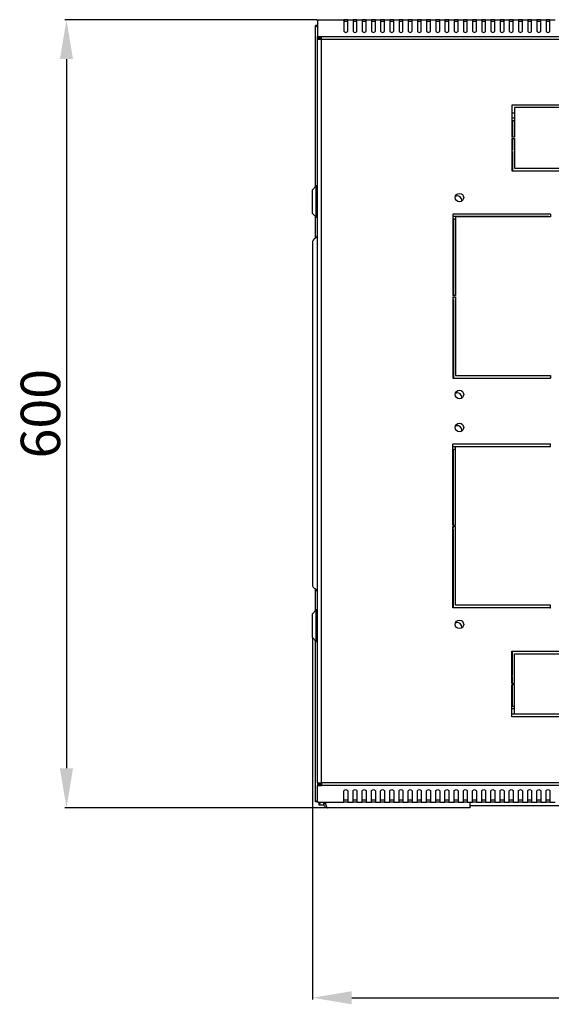
# Model space of a CAD drawing. Units: millimetres. Extents: x 3238 to 6769, y 1386 to 4897.
# Drawn here: x 3487 to 3892, y 2118 to 2868 of the extents above; entities that cross this region are included whole.
import ezdxf

# ---------------------------------------------------------------- set-up
doc = ezdxf.new("R2010")
doc.units = ezdxf.units.MM
doc.layers.add('Размер мм', color=8, linetype='Continuous')
doc.styles.get("Standard").update_dxf_attribs({"font": 'arial.ttf'})
doc.dimstyles.new('Аннотативный', dxfattribs={"dimscale": 0, "dimtxt": 30, "dimasz": 30, "dimexe": 1.25, "dimexo": 0.625, "dimtad": 1, "dimdec": 0, "dimtxsty": 'Standard', "dimcen": 30, "dimadec": 0, "dimazin": 0, "dimtfac": 1, "dimtdec": 0, "dimtmove": 0, "dimatfit": 3, "dimfxl": 1, "dimarcsym": 0})

# ---------------------------------------------------------------- blocks, each defined once
blk = doc.blocks.new('*D189')
at = {"layer": 'Defpoints', "color": 0, "transparency": 16777216}
for p in [(3714.03, 2868.24), (3522.75, 2268.04), (3721.53, 2268.04)]:
    blk.add_point(p, dxfattribs=at)
at = {"layer": 'Размер мм', "color": 0, "lineweight": -2, "transparency": 16777216}
for p, q in [((3713.41, 2868.24), (3521.5, 2868.24)), ((3522.75, 2838.24), (3522.75, 2298.04)), ((3720.91, 2268.04), (3521.5, 2268.04))]:
    blk.add_line(p, q, dxfattribs=at)
at = {"layer": 'Размер мм', "color": 0, "transparency": 16777216}
for points in [[(3517.75, 2838.24), (3527.75, 2838.24), (3522.75, 2868.24)], [(3517.75, 2298.04), (3527.75, 2298.04), (3522.75, 2268.04)]]:
    blk.add_solid(points, dxfattribs=at)
at = {"layer": 'Размер мм', "color": 0, "lineweight": 0, "transparency": 16777216, "insert": (3506.81, 2568.14), "char_height": 30, "attachment_point": 5, "rotation": 90}
blk.add_mtext('600', dxfattribs=at)
blk = doc.blocks.new('*D184')
at = {"layer": 'Defpoints', "color": 0, "transparency": 16777216}
for p in [(3710.03, 2397.74), (4311.03, 2397.74), (4311.03, 2123.3)]:
    blk.add_point(p, dxfattribs=at)
at = {"layer": 'Размер мм', "color": 0, "lineweight": -2, "transparency": 16777216}
for p, q in [((3710.03, 2397.11), (3710.03, 2122.05)), ((4311.03, 2397.11), (4311.03, 2122.05)), ((3740.03, 2123.3), (4281.03, 2123.3))]:
    blk.add_line(p, q, dxfattribs=at)
at = {"layer": 'Размер мм', "color": 0, "transparency": 16777216}
for points in [[(3740.03, 2128.3), (3740.03, 2118.3), (3710.03, 2123.3)], [(4281.03, 2128.3), (4281.03, 2118.3), (4311.03, 2123.3)]]:
    blk.add_solid(points, dxfattribs=at)
at = {"layer": 'Размер мм', "color": 0, "lineweight": 0, "transparency": 16777216, "insert": (4010.53, 2139.25), "char_height": 30, "attachment_point": 5}
blk.add_mtext('601', dxfattribs=at)

msp = doc.modelspace()

# ---------------------------------------------------------------- linework, layer by layer
at = {"color": 7, "linetype": 'Continuous', "lineweight": 25}
for p, q in [((3714.03, 2868.24), (3734.03, 2868.24)), ((3714.03, 2867.36), (3714.03, 2868.24)), ((3714.03, 2867.36), (3714.03, 2855.42)), ((3734.03, 2868.24), (3734.03, 2867.36)), ((3737.03, 2868.24), (3734.03, 2868.24)), ((3734.03, 2867.36), (3734.03, 2859.62)), ((3737.03, 2866.74), (3734.03, 2866.74)), ((3737.03, 2868.24), (3741.03, 2868.24)), ((3737.03, 2867.36), (3737.03, 2868.24)), ((3737.03, 2859.62), (3737.03, 2867.36)), ((3741.03, 2868.24), (3741.03, 2867.36)), ((3744.03, 2868.24), (3741.03, 2868.24)), ((3741.03, 2867.36), (3741.03, 2859.62)), ((3744.03, 2866.74), (3741.03, 2866.74)), ((3744.03, 2868.24), (3748.03, 2868.24)), ((3744.03, 2867.36), (3744.03, 2868.24)), ((3744.03, 2859.62), (3744.03, 2867.36)), ((3748.03, 2868.24), (3748.03, 2867.36)), ((3751.03, 2868.24), (3748.03, 2868.24)), ((3748.03, 2867.36), (3748.03, 2859.62)), ((3751.03, 2866.74), (3748.03, 2866.74)), ((3751.03, 2868.24), (3755.03, 2868.24)), ((3751.03, 2867.36), (3751.03, 2868.24)), ((3751.03, 2859.62), (3751.03, 2867.36)), ((3755.03, 2868.24), (3755.03, 2867.36)), ((3758.03, 2868.24), (3755.03, 2868.24)), ((3755.03, 2867.36), (3755.03, 2859.62)), ((3758.03, 2866.74), (3755.03, 2866.74)), ((3758.03, 2868.24), (3762.03, 2868.24)), ((3758.03, 2867.36), (3758.03, 2868.24)), ((3758.03, 2859.62), (3758.03, 2867.36)), ((3762.03, 2868.24), (3762.03, 2867.36)), ((3765.03, 2868.24), (3762.03, 2868.24)), ((3762.03, 2867.36), (3762.03, 2859.62)), ((3765.03, 2866.74), (3762.03, 2866.74)), ((3765.03, 2868.24), (3769.03, 2868.24)), ((3765.03, 2867.36), (3765.03, 2868.24)), ((3765.03, 2859.62), (3765.03, 2867.36)), ((3769.03, 2868.24), (3769.03, 2867.36)), ((3772.03, 2868.24), (3769.03, 2868.24)), ((3769.03, 2867.36), (3769.03, 2859.62)), ((3772.03, 2866.74), (3769.03, 2866.74)), ((3772.03, 2868.24), (3776.03, 2868.24)), ((3772.03, 2867.36), (3772.03, 2868.24)), ((3772.03, 2859.62), (3772.03, 2867.36)), ((3776.03, 2868.24), (3776.03, 2867.36)), ((3779.03, 2868.24), (3776.03, 2868.24)), ((3776.03, 2867.36), (3776.03, 2859.62)), ((3779.03, 2866.74), (3776.03, 2866.74)), ((3779.03, 2867.36), (3779.03, 2868.24)), ((3779.03, 2868.24), (3783.03, 2868.24)), ((3779.03, 2859.62), (3779.03, 2867.36)), ((3783.03, 2868.24), (3783.03, 2867.36)), ((3786.03, 2868.24), (3783.03, 2868.24)), ((3783.03, 2867.36), (3783.03, 2859.62)), ((3786.03, 2866.74), (3783.03, 2866.74)), ((3786.03, 2868.24), (3790.03, 2868.24)), ((3786.03, 2867.36), (3786.03, 2868.24)), ((3786.03, 2859.62), (3786.03, 2867.36)), ((3790.03, 2868.24), (3790.03, 2867.36)), ((3793.03, 2868.24), (3790.03, 2868.24)), ((3790.03, 2867.36), (3790.03, 2859.62)), ((3793.03, 2866.74), (3790.03, 2866.74)), ((3793.03, 2868.24), (3797.03, 2868.24)), ((3793.03, 2867.36), (3793.03, 2868.24)), ((3793.03, 2859.62), (3793.03, 2867.36)), ((3797.03, 2868.24), (3797.03, 2867.36)), ((3800.03, 2868.24), (3797.03, 2868.24)), ((3797.03, 2867.36), (3797.03, 2859.62)), ((3800.03, 2866.74), (3797.03, 2866.74)), ((3800.03, 2868.24), (3804.03, 2868.24)), ((3800.03, 2867.36), (3800.03, 2868.24)), ((3800.03, 2859.62), (3800.03, 2867.36)), ((3804.03, 2868.24), (3804.03, 2867.36)), ((3807.03, 2868.24), (3804.03, 2868.24)), ((3804.03, 2867.36), (3804.03, 2859.62)), ((3807.03, 2866.74), (3804.03, 2866.74)), ((3807.03, 2868.24), (3811.03, 2868.24)), ((3807.03, 2867.36), (3807.03, 2868.24)), ((3807.03, 2859.62), (3807.03, 2867.36)), ((3811.03, 2868.24), (3811.03, 2867.36)), ((3814.03, 2868.24), (3811.03, 2868.24)), ((3811.03, 2867.36), (3811.03, 2859.62)), ((3814.03, 2866.74), (3811.03, 2866.74)), ((3814.03, 2868.24), (3818.03, 2868.24)), ((3814.03, 2867.36), (3814.03, 2868.24)), ((3814.03, 2859.62), (3814.03, 2867.36)), ((3818.03, 2868.24), (3818.03, 2867.36)), ((3821.03, 2868.24), (3818.03, 2868.24)), ((3818.03, 2867.36), (3818.03, 2859.62)), ((3821.03, 2866.74), (3818.03, 2866.74)), ((3821.03, 2868.24), (3825.03, 2868.24)), ((3821.03, 2867.36), (3821.03, 2868.24)), ((3821.03, 2859.62), (3821.03, 2867.36)), ((3825.03, 2868.24), (3825.03, 2867.36)), ((3828.03, 2868.24), (3825.03, 2868.24)), ((3825.03, 2867.36), (3825.03, 2859.62)), ((3828.03, 2866.74), (3825.03, 2866.74)), ((3828.03, 2868.24), (3832.03, 2868.24)), ((3828.03, 2867.36), (3828.03, 2868.24)), ((3828.03, 2859.62), (3828.03, 2867.36)), ((3832.03, 2868.24), (3832.03, 2867.36)), ((3835.03, 2868.24), (3832.03, 2868.24)), ((3832.03, 2867.36), (3832.03, 2859.62)), ((3835.03, 2866.74), (3832.03, 2866.74)), ((3835.03, 2868.24), (3839.03, 2868.24)), ((3835.03, 2867.36), (3835.03, 2868.24)), ((3835.03, 2859.62), (3835.03, 2867.36)), ((3839.03, 2868.24), (3839.03, 2867.36)), ((3842.03, 2868.24), (3839.03, 2868.24)), ((3839.03, 2867.36), (3839.03, 2859.62)), ((3842.03, 2866.74), (3839.03, 2866.74)), ((3842.03, 2868.24), (3846.03, 2868.24)), ((3842.03, 2867.36), (3842.03, 2868.24)), ((3842.03, 2859.62), (3842.03, 2867.36)), ((3846.03, 2868.24), (3846.03, 2867.36)), ((3849.03, 2868.24), (3846.03, 2868.24)), ((3846.03, 2867.36), (3846.03, 2859.62)), ((3849.03, 2866.74), (3846.03, 2866.74)), ((3849.03, 2868.24), (3853.03, 2868.24)), ((3849.03, 2867.36), (3849.03, 2868.24)), ((3849.03, 2859.62), (3849.03, 2867.36)), ((3853.03, 2868.24), (3853.03, 2867.36)), ((3856.03, 2868.24), (3853.03, 2868.24)), ((3853.03, 2867.36), (3853.03, 2859.62)), ((3856.03, 2866.74), (3853.03, 2866.74)), ((3856.03, 2868.24), (3860.03, 2868.24)), ((3856.03, 2867.36), (3856.03, 2868.24)), ((3856.03, 2859.62), (3856.03, 2867.36)), ((3860.03, 2868.24), (3860.03, 2867.36)), ((3863.03, 2868.24), (3860.03, 2868.24)), ((3860.03, 2867.36), (3860.03, 2859.62)), ((3863.03, 2866.74), (3860.03, 2866.74)), ((3863.03, 2868.24), (3867.03, 2868.24)), ((3863.03, 2867.36), (3863.03, 2868.24)), ((3863.03, 2859.62), (3863.03, 2867.36)), ((3867.03, 2868.24), (3867.03, 2867.36)), ((3870.03, 2868.24), (3867.03, 2868.24)), ((3867.03, 2867.36), (3867.03, 2859.62)), ((3870.03, 2866.74), (3867.03, 2866.74)), ((3870.03, 2868.24), (3874.03, 2868.24)), ((3870.03, 2867.36), (3870.03, 2868.24)), ((3870.03, 2859.62), (3870.03, 2867.36)), ((3874.03, 2868.24), (3874.03, 2867.36)), ((3877.03, 2868.24), (3874.03, 2868.24)), ((3874.03, 2867.36), (3874.03, 2859.62)), ((3877.03, 2866.74), (3874.03, 2866.74)), ((3877.03, 2868.24), (3881.03, 2868.24)), ((3877.03, 2867.36), (3877.03, 2868.24)), ((3877.03, 2859.62), (3877.03, 2867.36)), ((3881.03, 2868.24), (3881.03, 2867.36)), ((3884.03, 2868.24), (3881.03, 2868.24)), ((3881.03, 2867.36), (3881.03, 2859.62)), ((3884.03, 2866.74), (3881.03, 2866.74)), ((3884.03, 2868.24), (3888.03, 2868.24)), ((3884.03, 2867.36), (3884.03, 2868.24)), ((3884.03, 2859.62), (3884.03, 2867.36)), ((3888.03, 2868.24), (3888.03, 2867.36)), ((3891.03, 2868.24), (3888.03, 2868.24)), ((3888.03, 2867.36), (3888.03, 2859.62)), ((3891.03, 2866.74), (3888.03, 2866.74)), ((3891.03, 2868.24), (3895.03, 2868.24)), ((3891.03, 2867.36), (3891.03, 2868.24)), ((3891.03, 2859.62), (3891.03, 2867.36)), ((3714.03, 2863.88), (3712.53, 2863.88)), ((3712.53, 2741.24), (3712.53, 2863.88)), ((3714.03, 2854.36), (3714.03, 2855.42)), ((3714.03, 2855.42), (3717.03, 2855.42)), ((3714.03, 2854.36), (3717.03, 2854.36)), ((3714.03, 2853.3), (3714.03, 2854.36)), ((3714.03, 2287.1), (3714.03, 2853.3)), ((3714.03, 2853.3), (3717.03, 2853.3)), ((3715.53, 2853.3), (3715.53, 2854.36)), ((3717.03, 2853.3), (3717.03, 2855.42)), ((3931.53, 2803.24), (3862.03, 2803.24)), ((3862.03, 2803.24), (3862.03, 2778.74)), ((3864.03, 2801.24), (3864.03, 2778.74)), ((3931.53, 2801.24), (3864.03, 2801.24)), ((3862.03, 2797.24), (3864.03, 2797.24)), ((3864.03, 2793.24), (3862.03, 2793.24)), ((3862.53, 2791.24), (3862.53, 2778.74)), ((3864.03, 2791.24), (3862.53, 2791.24)), ((3864.03, 2778.74), (3862.03, 2778.74)), ((3862.03, 2777.74), (3864.03, 2777.74)), ((3862.03, 2777.74), (3862.03, 2753.24)), ((3862.53, 2777.74), (3862.53, 2768.74)), ((3864.03, 2777.74), (3864.03, 2755.24)), ((3862.53, 2768.74), (3862.03, 2768.74)), ((3862.03, 2767.74), (3862.53, 2767.74)), ((3862.53, 2767.74), (3862.53, 2753.24)), ((3862.03, 2753.24), (3931.53, 2753.24)), ((3864.03, 2755.24), (3931.53, 2755.24)), ((3713.03, 2741.74), (3710.03, 2738.74)), ((3710.03, 2720.74), (3710.03, 2738.74)), ((3714.03, 2741.74), (3713.03, 2741.74)), ((3713.03, 2717.74), (3713.03, 2741.74)), ((3710.03, 2720.74), (3713.03, 2717.74)), ((3712.53, 2701.96), (3712.53, 2718.24)), ((3713.03, 2717.74), (3714.03, 2717.74)), ((3891.53, 2720.2), (3817.03, 2720.2)), ((3817.03, 2720.2), (3817.03, 2658.2)), ((3890.03, 2718.24), (3817.03, 2718.24)), ((3817.53, 2716.24), (3817.53, 2658.2)), ((3819.03, 2716.24), (3817.53, 2716.24)), ((3819.03, 2718.2), (3819.03, 2658.2)), ((3891.53, 2718.2), (3819.03, 2718.2)), ((3890.03, 2718.24), (3890.03, 2718.2)), ((3891.03, 2718.2), (3891.03, 2718.24)), ((3891.03, 2718.24), (3891.53, 2718.24)), ((3891.53, 2720.2), (3891.53, 2718.2)), ((3710.03, 2698.24), (3710.03, 2678.24)), ((3710.03, 2678.24), (3710.03, 2458.24)), ((3819.03, 2658.2), (3817.03, 2658.2)), ((3817.03, 2657.2), (3819.03, 2657.2)), ((3817.03, 2657.2), (3817.03, 2595.2)), ((3817.53, 2656.24), (3817.03, 2656.24)), ((3817.03, 2655.24), (3817.53, 2655.24)), ((3817.53, 2657.2), (3817.53, 2656.24)), ((3817.53, 2655.24), (3817.53, 2595.24)), ((3819.03, 2657.2), (3819.03, 2597.2)), ((3817.03, 2595.2), (3891.53, 2595.2)), ((3817.53, 2595.24), (3890.03, 2595.24)), ((3819.03, 2597.2), (3891.53, 2597.2)), ((3890.03, 2595.24), (3890.03, 2595.2)), ((3891.53, 2595.24), (3891.03, 2595.24)), ((3891.03, 2595.2), (3891.03, 2595.24)), ((3891.53, 2597.2), (3891.53, 2595.2)), ((3817.03, 2545.2), (3891.53, 2545.2)), ((3817.03, 2483.2), (3817.03, 2545.2)), ((3817.03, 2543.24), (3890.03, 2543.24)), ((3819.03, 2483.2), (3819.03, 2543.2)), ((3819.03, 2543.2), (3891.53, 2543.2)), ((3890.03, 2543.2), (3890.03, 2543.24)), ((3891.53, 2543.24), (3891.03, 2543.24)), ((3891.03, 2543.24), (3891.03, 2543.2)), ((3891.53, 2543.2), (3891.53, 2545.2)), ((3817.53, 2483.2), (3817.53, 2541.24)), ((3817.53, 2541.24), (3819.03, 2541.24)), ((3817.03, 2483.2), (3819.03, 2483.2)), ((3817.03, 2420.2), (3817.03, 2482.2)), ((3819.03, 2482.2), (3817.03, 2482.2)), ((3817.03, 2481.24), (3817.53, 2481.24)), ((3817.53, 2480.24), (3817.03, 2480.24)), ((3817.53, 2481.24), (3817.53, 2482.2)), ((3817.53, 2420.24), (3817.53, 2480.24)), ((3819.03, 2422.2), (3819.03, 2482.2)), ((3710.03, 2458.24), (3710.03, 2438.24)), ((3712.53, 2418.24), (3712.53, 2434.51)), ((3713.03, 2418.74), (3710.03, 2415.74)), ((3710.03, 2397.74), (3710.03, 2415.74)), ((3714.03, 2418.74), (3713.03, 2418.74)), ((3713.03, 2394.74), (3713.03, 2418.74)), ((3891.53, 2420.2), (3817.03, 2420.2)), ((3890.03, 2420.24), (3817.53, 2420.24)), ((3891.53, 2422.2), (3819.03, 2422.2)), ((3890.03, 2420.2), (3890.03, 2420.24)), ((3891.03, 2420.24), (3891.53, 2420.24)), ((3891.03, 2420.24), (3891.03, 2420.2)), ((3891.53, 2420.2), (3891.53, 2422.2)), ((3710.03, 2397.74), (3713.03, 2394.74)), ((3712.53, 2272.59), (3712.53, 2395.24)), ((3713.03, 2394.74), (3714.03, 2394.74)), ((3862.03, 2387.17), (3931.53, 2387.17)), ((3862.03, 2362.67), (3862.03, 2387.17)), ((3862.53, 2368.74), (3862.53, 2387.17)), ((3864.03, 2362.67), (3864.03, 2385.17)), ((3864.03, 2385.17), (3931.53, 2385.17)), ((3862.03, 2368.74), (3862.53, 2368.74)), ((3862.53, 2367.74), (3862.03, 2367.74)), ((3862.03, 2362.67), (3864.03, 2362.67)), ((3862.53, 2362.67), (3862.53, 2367.74)), ((3862.03, 2337.17), (3862.03, 2361.67)), ((3864.03, 2361.67), (3862.03, 2361.67)), ((3862.53, 2345.24), (3862.53, 2361.67)), ((3864.03, 2339.17), (3864.03, 2361.67)), ((3864.03, 2343.24), (3862.03, 2343.24)), ((3864.03, 2345.24), (3862.53, 2345.24)), ((3864.03, 2339.24), (3862.03, 2339.24)), ((3931.53, 2337.17), (3862.03, 2337.17)), ((3931.53, 2339.17), (3864.03, 2339.17)), ((3714.03, 2287.1), (3717.03, 2287.1)), ((3714.03, 2287.1), (3714.03, 2286.04)), ((3714.03, 2286.04), (3714.03, 2284.98)), ((3714.03, 2286.04), (3717.03, 2286.04)), ((3714.03, 2273.05), (3714.03, 2284.98)), ((3714.03, 2284.98), (3717.03, 2284.98)), ((3715.53, 2287.1), (3715.53, 2286.04)), ((3717.03, 2287.1), (3717.03, 2284.98)), ((3734.03, 2273.05), (3734.03, 2280.78)), ((3737.03, 2280.78), (3737.03, 2273.05)), ((3741.03, 2273.05), (3741.03, 2280.78)), ((3744.03, 2280.78), (3744.03, 2273.05)), ((3748.03, 2273.05), (3748.03, 2280.78)), ((3751.03, 2280.78), (3751.03, 2273.05)), ((3755.03, 2273.05), (3755.03, 2280.78)), ((3758.03, 2280.78), (3758.03, 2273.05)), ((3762.03, 2273.05), (3762.03, 2280.78)), ((3765.03, 2280.78), (3765.03, 2273.05)), ((3769.03, 2273.05), (3769.03, 2280.78)), ((3772.03, 2280.78), (3772.03, 2273.05)), ((3776.03, 2273.05), (3776.03, 2280.78)), ((3779.03, 2280.78), (3779.03, 2273.05)), ((3783.03, 2273.05), (3783.03, 2280.78)), ((3786.03, 2280.78), (3786.03, 2273.05)), ((3790.03, 2273.05), (3790.03, 2280.78)), ((3793.03, 2280.78), (3793.03, 2273.05)), ((3797.03, 2273.05), (3797.03, 2280.78)), ((3800.03, 2280.78), (3800.03, 2273.05)), ((3804.03, 2273.05), (3804.03, 2280.78)), ((3807.03, 2280.78), (3807.03, 2273.05)), ((3811.03, 2273.05), (3811.03, 2280.78)), ((3814.03, 2280.78), (3814.03, 2273.05)), ((3818.03, 2273.05), (3818.03, 2280.78)), ((3821.03, 2280.78), (3821.03, 2273.05)), ((3825.03, 2273.05), (3825.03, 2280.78)), ((3828.03, 2280.78), (3828.03, 2273.05)), ((3832.03, 2273.05), (3832.03, 2280.78)), ((3835.03, 2280.78), (3835.03, 2273.05)), ((3839.03, 2273.05), (3839.03, 2280.78)), ((3842.03, 2280.78), (3842.03, 2273.05)), ((3846.03, 2273.05), (3846.03, 2280.78)), ((3849.03, 2280.78), (3849.03, 2273.05)), ((3853.03, 2273.05), (3853.03, 2280.78)), ((3856.03, 2280.78), (3856.03, 2273.05)), ((3860.03, 2273.05), (3860.03, 2280.78)), ((3863.03, 2280.78), (3863.03, 2273.05)), ((3867.03, 2273.05), (3867.03, 2280.78)), ((3870.03, 2280.78), (3870.03, 2273.05)), ((3874.03, 2273.05), (3874.03, 2280.78)), ((3877.03, 2280.78), (3877.03, 2273.05)), ((3881.03, 2273.05), (3881.03, 2280.78)), ((3884.03, 2280.78), (3884.03, 2273.05)), ((3888.03, 2273.05), (3888.03, 2280.78)), ((3891.03, 2280.78), (3891.03, 2273.05)), ((3714.03, 2272.59), (3712.53, 2272.59)), ((3714.03, 2273.05), (3714.03, 2272.17)), ((3737.03, 2273.67), (3734.03, 2273.67)), ((3734.03, 2272.17), (3734.03, 2273.05)), ((3737.03, 2273.05), (3737.03, 2272.17)), ((3744.03, 2273.67), (3741.03, 2273.67)), ((3741.03, 2272.17), (3741.03, 2273.05)), ((3744.03, 2273.05), (3744.03, 2272.17)), ((3751.03, 2273.67), (3748.03, 2273.67)), ((3748.03, 2272.17), (3748.03, 2273.05)), ((3751.03, 2273.05), (3751.03, 2272.17)), ((3758.03, 2273.67), (3755.03, 2273.67)), ((3755.03, 2272.17), (3755.03, 2273.05)), ((3758.03, 2273.05), (3758.03, 2272.17)), ((3765.03, 2273.67), (3762.03, 2273.67)), ((3762.03, 2272.17), (3762.03, 2273.05)), ((3765.03, 2273.05), (3765.03, 2272.17)), ((3772.03, 2273.67), (3769.03, 2273.67)), ((3769.03, 2272.17), (3769.03, 2273.05)), ((3772.03, 2273.05), (3772.03, 2272.17)), ((3779.03, 2273.67), (3776.03, 2273.67)), ((3776.03, 2272.17), (3776.03, 2273.05)), ((3779.03, 2273.05), (3779.03, 2272.17)), ((3786.03, 2273.67), (3783.03, 2273.67)), ((3783.03, 2272.17), (3783.03, 2273.05)), ((3786.03, 2273.05), (3786.03, 2272.17)), ((3793.03, 2273.67), (3790.03, 2273.67)), ((3790.03, 2272.17), (3790.03, 2273.05)), ((3793.03, 2273.05), (3793.03, 2272.17)), ((3800.03, 2273.67), (3797.03, 2273.67)), ((3797.03, 2272.17), (3797.03, 2273.05)), ((3800.03, 2273.05), (3800.03, 2272.17)), ((3807.03, 2273.67), (3804.03, 2273.67)), ((3804.03, 2272.17), (3804.03, 2273.05)), ((3807.03, 2273.05), (3807.03, 2272.17)), ((3814.03, 2273.67), (3811.03, 2273.67)), ((3811.03, 2272.17), (3811.03, 2273.05)), ((3814.03, 2273.05), (3814.03, 2272.17)), ((3821.03, 2273.67), (3818.03, 2273.67)), ((3818.03, 2272.17), (3818.03, 2273.05)), ((3821.03, 2273.05), (3821.03, 2272.17)), ((3828.03, 2273.67), (3825.03, 2273.67)), ((3825.03, 2272.17), (3825.03, 2273.05)), ((3828.03, 2273.05), (3828.03, 2272.17)), ((3835.03, 2273.67), (3832.03, 2273.67)), ((3832.03, 2272.17), (3832.03, 2273.05)), ((3835.03, 2273.05), (3835.03, 2272.17)), ((3842.03, 2273.67), (3839.03, 2273.67)), ((3839.03, 2272.17), (3839.03, 2273.05)), ((3842.03, 2273.05), (3842.03, 2272.17)), ((3849.03, 2273.67), (3846.03, 2273.67)), ((3846.03, 2272.17), (3846.03, 2273.05)), ((3849.03, 2273.05), (3849.03, 2272.17)), ((3856.03, 2273.67), (3853.03, 2273.67)), ((3853.03, 2272.17), (3853.03, 2273.05)), ((3856.03, 2273.05), (3856.03, 2272.17)), ((3863.03, 2273.67), (3860.03, 2273.67)), ((3860.03, 2272.17), (3860.03, 2273.05)), ((3863.03, 2273.05), (3863.03, 2272.17)), ((3870.03, 2273.67), (3867.03, 2273.67)), ((3867.03, 2272.17), (3867.03, 2273.05)), ((3870.03, 2273.05), (3870.03, 2272.17)), ((3877.03, 2273.67), (3874.03, 2273.67)), ((3874.03, 2272.17), (3874.03, 2273.05)), ((3877.03, 2273.05), (3877.03, 2272.17)), ((3884.03, 2273.67), (3881.03, 2273.67)), ((3881.03, 2272.17), (3881.03, 2273.05)), ((3884.03, 2273.05), (3884.03, 2272.17)), ((3891.03, 2273.67), (3888.03, 2273.67)), ((3888.03, 2272.17), (3888.03, 2273.05)), ((3891.03, 2273.05), (3891.03, 2272.17)), ((3714.03, 2272.17), (3734.03, 2272.17)), ((3714.89, 2272.17), (3714.89, 2270.24)), ((3714.89, 2270.24), (3718.67, 2270.24)), ((3718.53, 2272.17), (3718.53, 2271.04)), ((3720.03, 2271.04), (3718.53, 2271.04)), ((3720.03, 2272.17), (3720.03, 2271.04)), ((3720.25, 2271.04), (3720.25, 2272.17)), ((3830.03, 2268.04), (3721.53, 2268.04)), ((3737.03, 2272.17), (3734.03, 2272.17)), ((3737.03, 2272.17), (3741.03, 2272.17)), ((3744.03, 2272.17), (3741.03, 2272.17)), ((3744.03, 2272.17), (3748.03, 2272.17)), ((3751.03, 2272.17), (3748.03, 2272.17)), ((3751.03, 2272.17), (3755.03, 2272.17)), ((3758.03, 2272.17), (3755.03, 2272.17)), ((3758.03, 2272.17), (3762.03, 2272.17)), ((3765.03, 2272.17), (3762.03, 2272.17)), ((3765.03, 2272.17), (3769.03, 2272.17)), ((3772.03, 2272.17), (3769.03, 2272.17)), ((3772.03, 2272.17), (3776.03, 2272.17)), ((3779.03, 2272.17), (3776.03, 2272.17)), ((3779.03, 2272.17), (3783.03, 2272.17)), ((3786.03, 2272.17), (3783.03, 2272.17)), ((3786.03, 2272.17), (3790.03, 2272.17)), ((3793.03, 2272.17), (3790.03, 2272.17)), ((3793.03, 2272.17), (3797.03, 2272.17)), ((3800.03, 2272.17), (3797.03, 2272.17)), ((3800.03, 2272.17), (3804.03, 2272.17)), ((3807.03, 2272.17), (3804.03, 2272.17)), ((3807.03, 2272.17), (3811.03, 2272.17)), ((3814.03, 2272.17), (3811.03, 2272.17)), ((3814.03, 2272.17), (3818.03, 2272.17)), ((3821.03, 2272.17), (3818.03, 2272.17)), ((3821.03, 2272.17), (3825.03, 2272.17)), ((3828.03, 2272.17), (3825.03, 2272.17)), ((3828.03, 2272.17), (3832.03, 2272.17)), ((3830.03, 2272.17), (3830.03, 2271.04)), ((3830.03, 2271.04), (3830.03, 2268.04)), ((4190.03, 2269.54), (3830.03, 2269.54)), ((3835.03, 2272.17), (3832.03, 2272.17)), ((3835.03, 2272.17), (3839.03, 2272.17)), ((3842.03, 2272.17), (3839.03, 2272.17)), ((3842.03, 2272.17), (3846.03, 2272.17)), ((3849.03, 2272.17), (3846.03, 2272.17)), ((3849.03, 2272.17), (3853.03, 2272.17)), ((3856.03, 2272.17), (3853.03, 2272.17)), ((3856.03, 2272.17), (3860.03, 2272.17)), ((3863.03, 2272.17), (3860.03, 2272.17)), ((3863.03, 2272.17), (3867.03, 2272.17)), ((3870.03, 2272.17), (3867.03, 2272.17)), ((3870.03, 2272.17), (3874.03, 2272.17)), ((3877.03, 2272.17), (3874.03, 2272.17)), ((3877.03, 2272.17), (3881.03, 2272.17)), ((3884.03, 2272.17), (3881.03, 2272.17)), ((3884.03, 2272.17), (3888.03, 2272.17)), ((3891.03, 2272.17), (3888.03, 2272.17)), ((3891.03, 2272.17), (3895.03, 2272.17))]:
    msp.add_line(p, q, dxfattribs=at)
at = {"color": 7, "linetype": 'Continuous', "lineweight": 25, "flags": 128}
for points in [[(3734.03, 2859.62), (3734.15, 2859.22), (3734.47, 2858.87), (3734.96, 2858.64), (3735.53, 2858.56), (3736.11, 2858.64), (3736.59, 2858.87), (3736.92, 2859.22), (3737.03, 2859.62)], [(3741.03, 2859.62), (3741.15, 2859.22), (3741.47, 2858.87), (3741.96, 2858.64), (3742.53, 2858.56), (3743.11, 2858.64), (3743.59, 2858.87), (3743.92, 2859.22), (3744.03, 2859.62)], [(3748.03, 2859.62), (3748.15, 2859.22), (3748.47, 2858.87), (3748.96, 2858.64), (3749.53, 2858.56), (3750.11, 2858.64), (3750.59, 2858.87), (3750.92, 2859.22), (3751.03, 2859.62)], [(3755.03, 2859.62), (3755.15, 2859.22), (3755.47, 2858.87), (3755.96, 2858.64), (3756.53, 2858.56), (3757.11, 2858.64), (3757.59, 2858.87), (3757.92, 2859.22), (3758.03, 2859.62)], [(3762.03, 2859.62), (3762.15, 2859.22), (3762.47, 2858.87), (3762.96, 2858.64), (3763.53, 2858.56), (3764.11, 2858.64), (3764.59, 2858.87), (3764.92, 2859.22), (3765.03, 2859.62)], [(3769.03, 2859.62), (3769.15, 2859.22), (3769.47, 2858.87), (3769.96, 2858.64), (3770.53, 2858.56), (3771.11, 2858.64), (3771.59, 2858.87), (3771.92, 2859.22), (3772.03, 2859.62)], [(3776.03, 2859.62), (3776.15, 2859.22), (3776.47, 2858.87), (3776.96, 2858.64), (3777.53, 2858.56), (3778.11, 2858.64), (3778.59, 2858.87), (3778.92, 2859.22), (3779.03, 2859.62)], [(3783.03, 2859.62), (3783.15, 2859.22), (3783.47, 2858.87), (3783.96, 2858.64), (3784.53, 2858.56), (3785.11, 2858.64), (3785.59, 2858.87), (3785.92, 2859.22), (3786.03, 2859.62)], [(3790.03, 2859.62), (3790.15, 2859.22), (3790.47, 2858.87), (3790.96, 2858.64), (3791.53, 2858.56), (3792.11, 2858.64), (3792.59, 2858.87), (3792.92, 2859.22), (3793.03, 2859.62)], [(3797.03, 2859.62), (3797.15, 2859.22), (3797.47, 2858.87), (3797.96, 2858.64), (3798.53, 2858.56), (3799.11, 2858.64), (3799.59, 2858.87), (3799.92, 2859.22), (3800.03, 2859.62)], [(3804.03, 2859.62), (3804.15, 2859.22), (3804.47, 2858.87), (3804.96, 2858.64), (3805.53, 2858.56), (3806.11, 2858.64), (3806.59, 2858.87), (3806.92, 2859.22), (3807.03, 2859.62)], [(3811.03, 2859.62), (3811.15, 2859.22), (3811.47, 2858.87), (3811.96, 2858.64), (3812.53, 2858.56), (3813.11, 2858.64), (3813.59, 2858.87), (3813.92, 2859.22), (3814.03, 2859.62)], [(3818.03, 2859.62), (3818.15, 2859.22), (3818.47, 2858.87), (3818.96, 2858.64), (3819.53, 2858.56), (3820.11, 2858.64), (3820.59, 2858.87), (3820.92, 2859.22), (3821.03, 2859.62)], [(3825.03, 2859.62), (3825.15, 2859.22), (3825.47, 2858.87), (3825.96, 2858.64), (3826.53, 2858.56), (3827.11, 2858.64), (3827.59, 2858.87), (3827.92, 2859.22), (3828.03, 2859.62)], [(3832.03, 2859.62), (3832.15, 2859.22), (3832.47, 2858.87), (3832.96, 2858.64), (3833.53, 2858.56), (3834.11, 2858.64), (3834.59, 2858.87), (3834.92, 2859.22), (3835.03, 2859.62)], [(3839.03, 2859.62), (3839.15, 2859.22), (3839.47, 2858.87), (3839.96, 2858.64), (3840.53, 2858.56), (3841.11, 2858.64), (3841.59, 2858.87), (3841.92, 2859.22), (3842.03, 2859.62)], [(3846.03, 2859.62), (3846.15, 2859.22), (3846.47, 2858.87), (3846.96, 2858.64), (3847.53, 2858.56), (3848.11, 2858.64), (3848.59, 2858.87), (3848.92, 2859.22), (3849.03, 2859.62)], [(3853.03, 2859.62), (3853.15, 2859.22), (3853.47, 2858.87), (3853.96, 2858.64), (3854.53, 2858.56), (3855.11, 2858.64), (3855.59, 2858.87), (3855.92, 2859.22), (3856.03, 2859.62)], [(3860.03, 2859.62), (3860.15, 2859.22), (3860.47, 2858.87), (3860.96, 2858.64), (3861.53, 2858.56), (3862.11, 2858.64), (3862.59, 2858.87), (3862.92, 2859.22), (3863.03, 2859.62)], [(3867.03, 2859.62), (3867.15, 2859.22), (3867.47, 2858.87), (3867.96, 2858.64), (3868.53, 2858.56), (3869.11, 2858.64), (3869.59, 2858.87), (3869.92, 2859.22), (3870.03, 2859.62)], [(3874.03, 2859.62), (3874.15, 2859.22), (3874.47, 2858.87), (3874.96, 2858.64), (3875.53, 2858.56), (3876.11, 2858.64), (3876.59, 2858.87), (3876.92, 2859.22), (3877.03, 2859.62)], [(3881.03, 2859.62), (3881.15, 2859.22), (3881.47, 2858.87), (3881.96, 2858.64), (3882.53, 2858.56), (3883.11, 2858.64), (3883.59, 2858.87), (3883.92, 2859.22), (3884.03, 2859.62)], [(3888.03, 2859.62), (3888.15, 2859.22), (3888.47, 2858.87), (3888.96, 2858.64), (3889.53, 2858.56), (3890.11, 2858.64), (3890.59, 2858.87), (3890.92, 2859.22), (3891.03, 2859.62)], [(3734.03, 2280.78), (3734.15, 2281.19), (3734.47, 2281.53), (3734.96, 2281.76), (3735.53, 2281.84), (3736.11, 2281.76), (3736.59, 2281.53), (3736.92, 2281.19), (3737.03, 2280.78)], [(3741.03, 2280.78), (3741.15, 2281.19), (3741.47, 2281.53), (3741.96, 2281.76), (3742.53, 2281.84), (3743.11, 2281.76), (3743.59, 2281.53), (3743.92, 2281.19), (3744.03, 2280.78)], [(3748.03, 2280.78), (3748.15, 2281.19), (3748.47, 2281.53), (3748.96, 2281.76), (3749.53, 2281.84), (3750.11, 2281.76), (3750.59, 2281.53), (3750.92, 2281.19), (3751.03, 2280.78)], [(3755.03, 2280.78), (3755.15, 2281.19), (3755.47, 2281.53), (3755.96, 2281.76), (3756.53, 2281.84), (3757.11, 2281.76), (3757.59, 2281.53), (3757.92, 2281.19), (3758.03, 2280.78)], [(3762.03, 2280.78), (3762.15, 2281.19), (3762.47, 2281.53), (3762.96, 2281.76), (3763.53, 2281.84), (3764.11, 2281.76), (3764.59, 2281.53), (3764.92, 2281.19), (3765.03, 2280.78)], [(3769.03, 2280.78), (3769.15, 2281.19), (3769.47, 2281.53), (3769.96, 2281.76), (3770.53, 2281.84), (3771.11, 2281.76), (3771.59, 2281.53), (3771.92, 2281.19), (3772.03, 2280.78)], [(3776.03, 2280.78), (3776.15, 2281.19), (3776.47, 2281.53), (3776.96, 2281.76), (3777.53, 2281.84), (3778.11, 2281.76), (3778.59, 2281.53), (3778.92, 2281.19), (3779.03, 2280.78)], [(3783.03, 2280.78), (3783.15, 2281.19), (3783.47, 2281.53), (3783.96, 2281.76), (3784.53, 2281.84), (3785.11, 2281.76), (3785.59, 2281.53), (3785.92, 2281.19), (3786.03, 2280.78)], [(3790.03, 2280.78), (3790.15, 2281.19), (3790.47, 2281.53), (3790.96, 2281.76), (3791.53, 2281.84), (3792.11, 2281.76), (3792.59, 2281.53), (3792.92, 2281.19), (3793.03, 2280.78)], [(3797.03, 2280.78), (3797.15, 2281.19), (3797.47, 2281.53), (3797.96, 2281.76), (3798.53, 2281.84), (3799.11, 2281.76), (3799.59, 2281.53), (3799.92, 2281.19), (3800.03, 2280.78)], [(3804.03, 2280.78), (3804.15, 2281.19), (3804.47, 2281.53), (3804.96, 2281.76), (3805.53, 2281.84), (3806.11, 2281.76), (3806.59, 2281.53), (3806.92, 2281.19), (3807.03, 2280.78)], [(3811.03, 2280.78), (3811.15, 2281.19), (3811.47, 2281.53), (3811.96, 2281.76), (3812.53, 2281.84), (3813.11, 2281.76), (3813.59, 2281.53), (3813.92, 2281.19), (3814.03, 2280.78)], [(3818.03, 2280.78), (3818.15, 2281.19), (3818.47, 2281.53), (3818.96, 2281.76), (3819.53, 2281.84), (3820.11, 2281.76), (3820.59, 2281.53), (3820.92, 2281.19), (3821.03, 2280.78)], [(3825.03, 2280.78), (3825.15, 2281.19), (3825.47, 2281.53), (3825.96, 2281.76), (3826.53, 2281.84), (3827.11, 2281.76), (3827.59, 2281.53), (3827.92, 2281.19), (3828.03, 2280.78)], [(3832.03, 2280.78), (3832.15, 2281.19), (3832.47, 2281.53), (3832.96, 2281.76), (3833.53, 2281.84), (3834.11, 2281.76), (3834.59, 2281.53), (3834.92, 2281.19), (3835.03, 2280.78)], [(3839.03, 2280.78), (3839.15, 2281.19), (3839.47, 2281.53), (3839.96, 2281.76), (3840.53, 2281.84), (3841.11, 2281.76), (3841.59, 2281.53), (3841.92, 2281.19), (3842.03, 2280.78)], [(3846.03, 2280.78), (3846.15, 2281.19), (3846.47, 2281.53), (3846.96, 2281.76), (3847.53, 2281.84), (3848.11, 2281.76), (3848.59, 2281.53), (3848.92, 2281.19), (3849.03, 2280.78)], [(3853.03, 2280.78), (3853.15, 2281.19), (3853.47, 2281.53), (3853.96, 2281.76), (3854.53, 2281.84), (3855.11, 2281.76), (3855.59, 2281.53), (3855.92, 2281.19), (3856.03, 2280.78)], [(3860.03, 2280.78), (3860.15, 2281.19), (3860.47, 2281.53), (3860.96, 2281.76), (3861.53, 2281.84), (3862.11, 2281.76), (3862.59, 2281.53), (3862.92, 2281.19), (3863.03, 2280.78)], [(3867.03, 2280.78), (3867.15, 2281.19), (3867.47, 2281.53), (3867.96, 2281.76), (3868.53, 2281.84), (3869.11, 2281.76), (3869.59, 2281.53), (3869.92, 2281.19), (3870.03, 2280.78)], [(3874.03, 2280.78), (3874.15, 2281.19), (3874.47, 2281.53), (3874.96, 2281.76), (3875.53, 2281.84), (3876.11, 2281.76), (3876.59, 2281.53), (3876.92, 2281.19), (3877.03, 2280.78)], [(3881.03, 2280.78), (3881.15, 2281.19), (3881.47, 2281.53), (3881.96, 2281.76), (3882.53, 2281.84), (3883.11, 2281.76), (3883.59, 2281.53), (3883.92, 2281.19), (3884.03, 2280.78)], [(3888.03, 2280.78), (3888.15, 2281.19), (3888.47, 2281.53), (3888.96, 2281.76), (3889.53, 2281.84), (3890.11, 2281.76), (3890.59, 2281.53), (3890.92, 2281.19), (3891.03, 2280.78)]]:
    msp.add_lwpolyline(points, dxfattribs=at)
for points in [[(3717.03, 2855.42), (4307.03, 2855.42), (4307.03, 2284.98), (3717.03, 2284.98)], [(4307.03, 2287.1), (3717.03, 2287.1), (3717.03, 2853.3), (4307.03, 2853.3)]]:
    msp.add_lwpolyline(points, close=True)
at = {"color": 7, "linetype": 'Continuous', "lineweight": 25}
for centre in [(3822.03, 2732.7), (3822.03, 2582.7), (3822.03, 2557.7), (3822.03, 2407.7)]:
    msp.add_circle(centre, 3.25, dxfattribs=at)
for centre, radius, start, end in [((3820.53, 2730.74), 3.25, 344.99635, 120.2896), ((3714.03, 2698.24), 4, 115.37693, 180), ((3711.03, 2704.56), 3, 295.37693, 0), ((3820.53, 2580.74), 3.25, 344.99635, 120.2896), ((3820.53, 2555.74), 3.25, 344.99635, 120.2896), ((3714.03, 2438.24), 4, 180, 244.62307), ((3711.03, 2431.91), 3, 0, 64.62307), ((3820.53, 2405.74), 3.25, 344.99635, 120.2896)]:
    msp.add_arc(centre, radius, start, end, dxfattribs=at)
for points, knots in [([(3712.53, 2863.88), (3712.58, 2863.76), (3712.68, 2863.52), (3713.27, 2863.21), (3713.84, 2863.02), (3714.03, 2862.96)], [0, 0, 0, 0, 0.394924, 0.78988, 1, 1, 1, 1]), ([(3712.53, 2272.59), (3712.58, 2272.71), (3712.68, 2272.96), (3713.27, 2273.27), (3713.84, 2273.45), (3714.03, 2273.52)], [0, 0, 0, 0, 0.394922, 0.789881, 1, 1, 1, 1]), ([(3715.95, 2272.17), (3715.9, 2272), (3715.73, 2271.41), (3715.44, 2270.72), (3715.13, 2270.29), (3714.95, 2270.25), (3714.89, 2270.24)], [0, 0, 0, 0, 0.142261, 0.484686, 0.827116, 1, 1, 1, 1]), ([(3718.53, 2271.04), (3718.57, 2270.69), (3718.64, 2269.99), (3719.2, 2269.07), (3720.01, 2268.39), (3720.84, 2268.07), (3721.36, 2268.05), (3721.53, 2268.04)], [0, 0, 0, 0, 0.222588, 0.445204, 0.66782, 0.890437, 1, 1, 1, 1]), ([(3720.03, 2271.04), (3720.07, 2270.82), (3720.13, 2270.41), (3720.38, 2270.01), (3720.55, 2269.91), (3720.57, 2269.9)], [0, 0, 0, 0, 0.518333, 0.962194, 1, 1, 1, 1]), ([(3721.53, 2268.04), (3721.44, 2268.07), (3721.25, 2268.14), (3720.96, 2268.7), (3720.67, 2269.51), (3720.43, 2270.35), (3720.29, 2270.87), (3720.25, 2271.04)], [0, 0, 0, 0, 0.222592, 0.445212, 0.667831, 0.89045, 1, 1, 1, 1])]:
    msp.add_open_spline(points, degree=3, knots=knots, dxfattribs=at)

# ---------------------------------------------------------------- dimensions: what is measured, and where the dimension line sits
at = {"layer": 'Размер мм', "lineweight": 0}
dim = msp.add_linear_dim(base=(3522.75, 2268.04), p1=(3714.03, 2868.24), p2=(3721.53, 2268.04), angle=90, dimstyle='Аннотативный', dxfattribs=at)
dim.commit()
dim.dimension.update_dxf_attribs({"geometry": '*D189', "text_midpoint": (3506.81, 2568.14)})
dim = msp.add_linear_dim(base=(4311.03, 2123.3), p1=(3710.03, 2397.74), p2=(4311.03, 2397.74), dimstyle='Аннотативный', dxfattribs=at)
dim.commit()
dim.dimension.update_dxf_attribs({"geometry": '*D184', "text_midpoint": (4010.53, 2139.25)})

doc.saveas('drawing.dxf')
